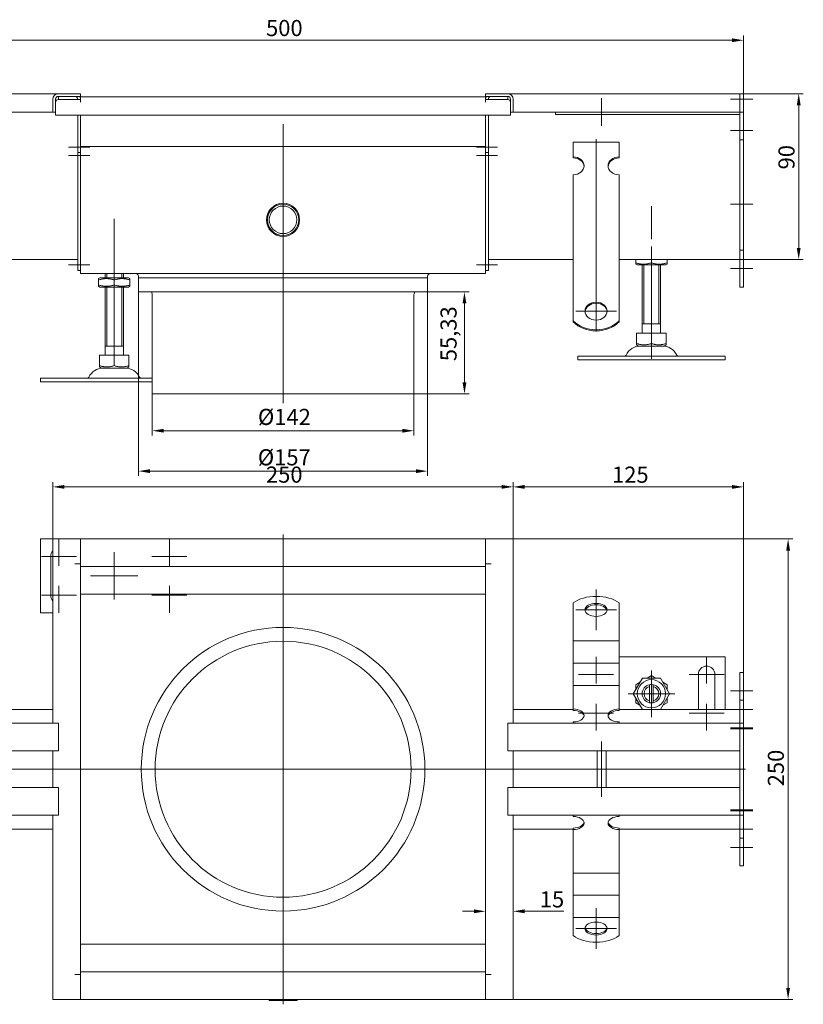
# Model space of a CAD drawing. Extents: x -375 to 30100, y -11303 to 12501.
# Drawn here: x 11211 to 11637, y -1272 to -737 of the extents above; entities that cross this region are included whole.
import ezdxf

# ---------------------------------------------------------------- set-up
doc = ezdxf.new("R2010")
doc.units = 0
doc.header["$LTSCALE"] = 25
doc.linetypes.add('AUSGEZOGEN', pattern=[0])
doc.linetypes.add('STRICHPUNKT', pattern=[1, 0.5, -0.25, 0, -0.25])
doc.layers.get('Defpoints').update_dxf_attribs({"linetype": 'CONTINUOUS'})
for name, color, linetype, lineweight in [('ACO_DIMENSION', 3, 'AUSGEZOGEN', 9), ('ACO_MITTE', 1, 'STRICHPUNKT', 9), ('ACO_VISIBLE ( NOTE )', 7, 'CONTINUOUS', 15)]:
    doc.layers.add(name, color=color, linetype=linetype, lineweight=lineweight)
doc.styles.add('Text poznámky (ISO)', font='tahoma.ttf')
doc.dimstyles.new('Výchozí (ISO)', dxfattribs={"dimscale": 2.5, "dimtxt": 3.5, "dimasz": 2.5, "dimexe": 1, "dimexo": 0, "dimgap": 0.762, "dimtad": 1, "dimrnd": 1e-08, "dimtxsty": 'Text poznámky (ISO)', "dimcen": 0.09, "dimdle": 10, "dimclrd": 256, "dimclre": 256, "dimclrt": 256, "dimazin": 2, "dimtfac": 1.001486, "dimtmove": 0, "dimatfit": 3, "dimfxl": 1, "dimtolj": 1, "dimlwd": -1, "dimlwe": -1, "dimarcsym": 0})

# ---------------------------------------------------------------- blocks, each defined once
blk = doc.blocks.new('*D130')
at = {"layer": 'ACO_DIMENSION', "transparency": 16777216}
for p, q in [((11104.39, -780.56), (11104.39, -746.06)), ((11604.39, -780.56), (11604.39, -746.06)), ((11110.64, -748.56), (11598.14, -748.56))]:
    blk.add_line(p, q, dxfattribs=at)
for points in [[(11110.64, -747.52), (11110.64, -749.6), (11104.39, -748.56)], [(11598.14, -747.52), (11598.14, -749.6), (11604.39, -748.56)]]:
    blk.add_solid(points, dxfattribs=at)
at = {"layer": 'Defpoints', "color": 0, "transparency": 16777216}
for p in [(11604.39, -748.56), (11104.39, -780.56), (11604.39, -780.56)]:
    blk.add_point(p, dxfattribs=at)
at = {"layer": 'ACO_DIMENSION', "transparency": 16777216, "insert": (11345.15, -737.55), "char_height": 8.75, "attachment_point": 1, "style": 'Text poznámky (ISO)'}
blk.add_mtext('\\A1;500', dxfattribs=at)
blk = doc.blocks.new('*D132')
at = {"layer": 'ACO_DIMENSION', "transparency": 16777216}
for p, q in [((11229.39, -1019.34), (11229.39, -988.53)), ((11479.39, -1019.34), (11479.39, -988.53)), ((11235.64, -991.03), (11473.14, -991.03))]:
    blk.add_line(p, q, dxfattribs=at)
for points in [[(11235.64, -989.99), (11235.64, -992.07), (11229.39, -991.03)], [(11473.14, -989.99), (11473.14, -992.07), (11479.39, -991.03)]]:
    blk.add_solid(points, dxfattribs=at)
at = {"layer": 'Defpoints', "color": 0, "transparency": 16777216}
for p in [(11479.39, -991.03), (11229.39, -1019.34), (11479.39, -1019.34)]:
    blk.add_point(p, dxfattribs=at)
at = {"layer": 'ACO_DIMENSION', "transparency": 16777216, "insert": (11345.1, -980.01), "char_height": 8.75, "attachment_point": 1, "style": 'Text poznámky (ISO)'}
blk.add_mtext('\\A1;250', dxfattribs=at)
blk = doc.blocks.new('*D133')
at = {"layer": 'ACO_DIMENSION', "transparency": 16777216}
for p, q in [((11476.39, -1019.34), (11631.14, -1019.34)), ((11628.64, -1025.59), (11628.64, -1263.09)), ((11476.39, -1269.34), (11631.14, -1269.34))]:
    blk.add_line(p, q, dxfattribs=at)
for points in [[(11627.6, -1025.59), (11629.68, -1025.59), (11628.64, -1019.34)], [(11627.6, -1263.09), (11629.68, -1263.09), (11628.64, -1269.34)]]:
    blk.add_solid(points, dxfattribs=at)
at = {"layer": 'Defpoints', "color": 0, "transparency": 16777216}
for p in [(11476.39, -1019.34), (11476.39, -1269.34), (11628.64, -1269.34)]:
    blk.add_point(p, dxfattribs=at)
at = {"layer": 'ACO_DIMENSION', "transparency": 16777216, "insert": (11617.62, -1153.63), "char_height": 8.75, "attachment_point": 1, "rotation": 90, "style": 'Text poznámky (ISO)'}
blk.add_mtext('\\A1;250', dxfattribs=at)
blk = doc.blocks.new('*D134')
at = {"layer": 'ACO_DIMENSION', "transparency": 16777216}
for p, q in [((11602.39, -777.56), (11636.89, -777.56)), ((11634.39, -783.81), (11634.39, -861.31)), ((11602.39, -867.56), (11636.89, -867.56))]:
    blk.add_line(p, q, dxfattribs=at)
for points in [[(11633.35, -783.81), (11635.44, -783.81), (11634.39, -777.56)], [(11633.35, -861.31), (11635.44, -861.31), (11634.39, -867.56)]]:
    blk.add_solid(points, dxfattribs=at)
at = {"layer": 'Defpoints', "color": 0, "transparency": 16777216}
for p in [(11602.39, -777.56), (11602.39, -867.56), (11634.39, -867.56)]:
    blk.add_point(p, dxfattribs=at)
at = {"layer": 'ACO_DIMENSION', "transparency": 16777216, "insert": (11623.38, -818.69), "char_height": 8.75, "attachment_point": 1, "rotation": 90, "style": 'Text poznámky (ISO)'}
blk.add_mtext('\\A1;90', dxfattribs=at)
blk = doc.blocks.new('*D137')
at = {"layer": 'ACO_DIMENSION', "transparency": 16777216}
for p, q in [((11283.39, -940.56), (11283.39, -963.06)), ((11425.39, -940.56), (11425.39, -963.06)), ((11289.64, -960.56), (11419.14, -960.56))]:
    blk.add_line(p, q, dxfattribs=at)
for points in [[(11289.64, -959.52), (11289.64, -961.6), (11283.39, -960.56)], [(11419.14, -959.52), (11419.14, -961.6), (11425.39, -960.56)]]:
    blk.add_solid(points, dxfattribs=at)
at = {"layer": 'Defpoints', "color": 0, "transparency": 16777216}
for p in [(11283.39, -940.56), (11425.39, -940.56), (11425.39, -960.56)]:
    blk.add_point(p, dxfattribs=at)
at = {"layer": 'ACO_DIMENSION', "transparency": 16777216, "insert": (11340.74, -948.69), "char_height": 8.75, "attachment_point": 1, "style": 'Text poznámky (ISO)'}
blk.add_mtext('\\A1;{Ø}142', dxfattribs=at)
blk = doc.blocks.new('*D138')
at = {"layer": 'ACO_DIMENSION', "transparency": 16777216}
for p, q in [((11275.89, -885.23), (11275.89, -985)), ((11432.89, -885.23), (11432.89, -985)), ((11426.64, -982.5), (11282.14, -982.5))]:
    blk.add_line(p, q, dxfattribs=at)
for points in [[(11282.14, -981.46), (11282.14, -983.54), (11275.89, -982.5)], [(11426.64, -981.46), (11426.64, -983.54), (11432.89, -982.5)]]:
    blk.add_solid(points, dxfattribs=at)
at = {"layer": 'Defpoints', "color": 0, "transparency": 16777216}
for p in [(11275.89, -885.23), (11432.89, -885.23), (11275.89, -982.5)]:
    blk.add_point(p, dxfattribs=at)
at = {"layer": 'ACO_DIMENSION', "transparency": 16777216, "insert": (11340.69, -970.62), "char_height": 8.75, "attachment_point": 1, "style": 'Text poznámky (ISO)'}
blk.add_mtext('\\A1;{Ø}157', dxfattribs=at)
blk = doc.blocks.new('*D139')
at = {"layer": 'ACO_DIMENSION', "transparency": 16777216}
for p, q in [((11432.89, -885.23), (11455.39, -885.23)), ((11452.89, -934.31), (11452.89, -891.48)), ((11425.39, -940.56), (11455.39, -940.56))]:
    blk.add_line(p, q, dxfattribs=at)
for points in [[(11451.85, -891.48), (11453.94, -891.48), (11452.89, -885.23)], [(11451.85, -934.31), (11453.94, -934.31), (11452.89, -940.56)]]:
    blk.add_solid(points, dxfattribs=at)
at = {"layer": 'Defpoints', "color": 0, "transparency": 16777216}
for p in [(11432.89, -885.23), (11452.89, -885.23), (11425.39, -940.56)]:
    blk.add_point(p, dxfattribs=at)
at = {"layer": 'ACO_DIMENSION', "transparency": 16777216, "insert": (11439.88, -922.82), "char_height": 8.75, "attachment_point": 1, "rotation": 90, "style": 'Text poznámky (ISO)'}
blk.add_mtext('\\A1;55,33', dxfattribs=at)
blk = doc.blocks.new('*D140')
at = {"layer": 'ACO_DIMENSION', "transparency": 16777216}
for p, q in [((11458.14, -1221.48), (11451.89, -1221.48)), ((11485.64, -1221.48), (11506.89, -1221.48))]:
    blk.add_line(p, q, dxfattribs=at)
for points in [[(11458.14, -1220.44), (11458.14, -1222.52), (11464.39, -1221.48)], [(11485.64, -1220.44), (11485.64, -1222.52), (11479.39, -1221.48)]]:
    blk.add_solid(points, dxfattribs=at)
at = {"layer": 'Defpoints', "color": 0, "transparency": 16777216}
for p in [(11464.39, -1221.48), (11464.39, -1227.74), (11479.39, -1227.74)]:
    blk.add_point(p, dxfattribs=at)
at = {"layer": 'ACO_DIMENSION', "transparency": 16777216, "insert": (11493.8, -1210.61), "char_height": 8.75, "attachment_point": 1, "style": 'Text poznámky (ISO)'}
blk.add_mtext('\\A1;15', dxfattribs=at)
blk = doc.blocks.new('*D141')
at = {"layer": 'ACO_DIMENSION', "transparency": 16777216}
for p, q in [((11479.39, -1019.34), (11479.39, -988.57)), ((11604.39, -1106.84), (11604.39, -988.57)), ((11598.14, -991.07), (11485.64, -991.07))]:
    blk.add_line(p, q, dxfattribs=at)
for points in [[(11485.64, -990.03), (11485.64, -992.11), (11479.39, -991.07)], [(11598.14, -990.03), (11598.14, -992.11), (11604.39, -991.07)]]:
    blk.add_solid(points, dxfattribs=at)
at = {"layer": 'Defpoints', "color": 0, "transparency": 16777216}
for p in [(11479.39, -991.07), (11479.39, -1019.34), (11604.39, -1106.84)]:
    blk.add_point(p, dxfattribs=at)
at = {"layer": 'ACO_DIMENSION', "transparency": 16777216, "insert": (11533.02, -980.05), "char_height": 8.75, "attachment_point": 1, "style": 'Text poznámky (ISO)'}
blk.add_mtext('\\A1;125', dxfattribs=at)

msp = doc.modelspace()

# ---------------------------------------------------------------- linework, layer by layer
at = {"layer": 'ACO_MITTE', "linetype": 'Continuous'}
for p, q in [((11527.395, -780.063), (11527.395, -795.063)), ((11609.395, -780.563), (11597.395, -780.563)), ((11534.895, -787.563), (11519.895, -787.563)), ((11354.395, -794.067), (11354.395, -945.563)), ((11609.395, -797.563), (11597.395, -797.563)), ((11249.395, -806.563), (11237.895, -806.563)), ((11459.395, -806.563), (11470.895, -806.563)), ((11524.395, -802.34), (11524.395, -906.628)), ((11249.395, -811.063), (11237.895, -811.063)), ((11459.395, -811.063), (11470.895, -811.063)), ((11554.395, -856.563), (11554.395, -838.563)), ((11609.395, -837.563), (11597.395, -837.563)), ((11262.71, -924.563), (11262.71, -845.563)), ((11554.395, -860.563), (11554.395, -913.838)), ((11249.395, -870.563), (11237.895, -870.563)), ((11459.395, -870.563), (11470.895, -870.563)), ((11609.395, -872.563), (11597.395, -872.563)), ((11535.395, -895.628), (11513.395, -895.628)), ((11554.395, -909.563), (11554.395, -921.563)), ((11232.71, -1019.343), (11232.71, -1033.843)), ((11292.71, -1019.343), (11292.71, -1033.843)), ((11354.395, -1016.874), (11354.395, -1271.976)), ((11242.21, -1028.843), (11223.21, -1028.843)), ((11262.71, -1026.543), (11262.71, -1052.143)), ((11262.71, -1026.693), (11262.71, -1051.993)), ((11262.71, -1030.155), (11262.71, -1048.531)), ((11302.21, -1028.843), (11283.21, -1028.843)), ((11262.71, -1032.843), (11262.71, -1045.843)), ((11262.71, -1032.943), (11262.71, -1045.743)), ((11262.71, -1034.343), (11262.71, -1049.343)), ((11262.71, -1034.343), (11262.71, -1044.343)), ((11275.51, -1039.343), (11249.91, -1039.343)), ((11275.36, -1039.343), (11250.06, -1039.343)), ((11271.898, -1039.343), (11253.522, -1039.343)), ((11269.21, -1039.343), (11256.21, -1039.343)), ((11269.11, -1039.343), (11256.31, -1039.343)), ((11267.71, -1039.343), (11257.71, -1039.343)), ((11272.71, -1039.343), (11257.71, -1039.343)), ((11232.71, -1044.843), (11232.71, -1059.343)), ((11292.71, -1044.843), (11292.71, -1059.343)), ((11524.395, -1068.825), (11524.395, -1046.825)), ((11242.21, -1049.843), (11223.21, -1049.843)), ((11302.21, -1049.843), (11283.21, -1049.843)), ((11513.395, -1057.825), (11535.395, -1057.825)), ((11524.395, -1083.343), (11524.395, -1097.843)), ((11584.395, -1083.343), (11584.395, -1097.843)), ((11533.895, -1092.843), (11514.895, -1092.843)), ((11554.395, -1090.693), (11554.395, -1115.993)), ((11593.895, -1092.843), (11574.895, -1092.843)), ((11567.045, -1103.343), (11541.745, -1103.343)), ((11609.395, -1101.843), (11597.395, -1101.843)), ((11524.395, -1108.843), (11524.395, -1123.343)), ((11584.395, -1108.843), (11584.395, -1123.343)), ((11609.395, -1111.843), (11597.395, -1111.843)), ((11533.895, -1113.843), (11514.895, -1113.843)), ((11593.895, -1113.843), (11574.895, -1113.843)), ((11609.395, -1121.843), (11597.395, -1121.843)), ((11609.395, -1122.343), (11597.395, -1122.343)), ((11527.395, -1159.343), (11527.395, -1129.343)), ((11605.519, -1144.343), (11095.314, -1144.343)), ((11609.395, -1166.343), (11597.395, -1166.343)), ((11609.395, -1166.843), (11597.395, -1166.843)), ((11609.395, -1176.843), (11597.395, -1176.843)), ((11609.395, -1186.843), (11597.395, -1186.843)), ((11524.395, -1219.862), (11524.395, -1241.862)), ((11535.395, -1230.862), (11513.395, -1230.862)), ((11354.395, -1261.393), (11354.395, -1244.893))]:
    msp.add_line(p, q, dxfattribs=at)
at = {"layer": 'ACO_VISIBLE ( NOTE )'}
for p, q in [((11106.395, -777.563), (11232.395, -777.563)), ((11232.395, -777.563), (11244.395, -777.563)), ((11241.422, -779.063), (11232.395, -779.063)), ((11232.395, -779.063), (11232.395, -780.563)), ((11244.395, -779.063), (11232.395, -779.063)), ((11244.395, -777.563), (11244.395, -779.063)), ((11244.395, -782.229), (11244.395, -779.229)), ((11244.395, -779.229), (11464.395, -779.229)), ((11464.395, -777.563), (11476.395, -777.563)), ((11464.395, -779.063), (11464.395, -777.563)), ((11476.395, -779.063), (11464.395, -779.063)), ((11464.395, -782.229), (11464.395, -779.229)), ((11476.395, -779.063), (11467.368, -779.063)), ((11476.395, -777.563), (11602.395, -777.563)), ((11476.395, -780.563), (11476.395, -779.063)), ((11604.395, -777.563), (11602.395, -777.563)), ((11602.395, -780.563), (11602.395, -777.563)), ((11602.395, -777.563), (11602.395, -780.563)), ((11604.395, -780.563), (11604.395, -777.563)), ((11229.395, -787.563), (11229.395, -780.563)), ((11230.895, -780.563), (11230.895, -787.563)), ((11230.895, -782.229), (11230.895, -789.229)), ((11232.395, -780.729), (11232.395, -780.563)), ((11244.385, -780.729), (11232.395, -780.729)), ((11242.895, -780.563), (11242.895, -780.729)), ((11244.385, -782.239), (11244.385, -780.729)), ((11244.395, -782.239), (11244.385, -782.239)), ((11244.395, -782.229), (11244.395, -782.239)), ((11464.395, -782.239), (11464.395, -782.229)), ((11464.405, -782.239), (11464.395, -782.239)), ((11476.395, -780.729), (11464.405, -780.729)), ((11464.405, -780.729), (11464.405, -782.239)), ((11465.895, -780.729), (11465.895, -780.563)), ((11476.395, -780.563), (11476.395, -780.729)), ((11477.895, -787.563), (11477.895, -780.563)), ((11477.895, -789.229), (11477.895, -782.229)), ((11479.395, -780.563), (11479.395, -787.563)), ((11602.395, -780.563), (11602.395, -787.563)), ((11602.395, -787.563), (11602.395, -780.563)), ((11604.395, -780.563), (11604.395, -787.563)), ((11229.395, -787.563), (11106.395, -787.563)), ((11230.895, -787.563), (11229.395, -787.563)), ((11230.895, -789.229), (11477.895, -789.229)), ((11242.895, -789.229), (11242.895, -806.563)), ((11244.395, -803.229), (11244.395, -789.229)), ((11244.395, -789.229), (11244.395, -806.563)), ((11464.395, -803.229), (11464.395, -789.229)), ((11464.395, -806.563), (11464.395, -789.229)), ((11465.895, -806.563), (11465.895, -789.229)), ((11479.395, -787.563), (11477.895, -787.563)), ((11602.395, -787.563), (11479.395, -787.563)), ((11502.395, -787.563), (11502.395, -788.932)), ((11602.395, -788.932), (11502.395, -788.932)), ((11604.395, -787.563), (11602.395, -787.563)), ((11602.395, -787.563), (11602.395, -802.563)), ((11604.395, -787.563), (11604.395, -802.563)), ((11242.895, -809.563), (11242.895, -806.563)), ((11244.395, -806.229), (11464.395, -806.229)), ((11244.395, -809.563), (11244.395, -806.563)), ((11464.395, -806.563), (11464.395, -809.563)), ((11465.895, -806.563), (11465.895, -809.563)), ((11511.895, -803.804), (11536.895, -803.804)), ((11511.895, -811.895), (11511.895, -803.804)), ((11536.895, -811.895), (11536.895, -803.804)), ((11604.395, -802.563), (11602.395, -802.563)), ((11602.395, -802.563), (11602.395, -862.563)), ((11604.395, -802.563), (11604.395, -862.563)), ((11244.395, -809.563), (11242.895, -809.563)), ((11242.895, -809.563), (11242.895, -811.063)), ((11242.895, -811.063), (11242.895, -870.563)), ((11244.395, -809.563), (11244.395, -811.063)), ((11244.395, -872.229), (11244.395, -811.063)), ((11244.395, -811.063), (11244.395, -870.563)), ((11464.395, -811.063), (11464.395, -809.563)), ((11464.395, -809.563), (11465.895, -809.563)), ((11464.395, -872.229), (11464.395, -811.063)), ((11464.395, -870.563), (11464.395, -811.063)), ((11465.895, -811.063), (11465.895, -809.563)), ((11465.895, -870.563), (11465.895, -811.063)), ((11511.895, -812.482), (11511.895, -811.895)), ((11536.895, -811.895), (11536.895, -812.482)), ((11511.895, -837.768), (11511.895, -821.603)), ((11536.895, -837.768), (11536.895, -821.603)), ((11511.895, -839.568), (11511.895, -837.768)), ((11536.895, -839.568), (11536.895, -837.768)), ((11511.895, -840.115), (11511.895, -839.568)), ((11511.895, -840.115), (11511.895, -847.552)), ((11536.895, -840.115), (11536.895, -839.568)), ((11536.895, -840.115), (11536.895, -847.552)), ((11511.895, -851.009), (11511.895, -847.552)), ((11536.895, -851.009), (11536.895, -847.552)), ((11511.895, -856.158), (11511.895, -851.009)), ((11536.895, -856.158), (11536.895, -851.009)), ((11511.895, -856.705), (11511.895, -856.158)), ((11511.895, -856.705), (11511.895, -864.142)), ((11536.895, -856.705), (11536.895, -856.158)), ((11536.895, -856.705), (11536.895, -864.142)), ((11511.895, -867.599), (11511.895, -864.142)), ((11536.895, -867.599), (11536.895, -864.142)), ((11602.395, -862.563), (11602.395, -882.563)), ((11604.395, -862.563), (11602.395, -862.563)), ((11604.395, -862.563), (11604.395, -882.563)), ((11196.895, -867.563), (11242.895, -867.563)), ((11242.895, -873.563), (11242.895, -870.563)), ((11511.895, -867.563), (11465.895, -867.563)), ((11465.895, -870.563), (11465.895, -873.563)), ((11511.895, -872.748), (11511.895, -867.599)), ((11602.395, -867.563), (11536.895, -867.563)), ((11536.895, -872.748), (11536.895, -867.599)), ((11545.895, -869.399), (11545.895, -867.563)), ((11545.895, -870.158), (11545.895, -869.399)), ((11546.595, -870.563), (11545.895, -870.158)), ((11546.595, -870.563), (11562.195, -870.563)), ((11549.395, -907.563), (11549.395, -870.563)), ((11550.292, -870.563), (11550.292, -902.563)), ((11554.395, -869.399), (11554.395, -867.563)), ((11558.498, -902.563), (11558.498, -870.563)), ((11559.395, -907.563), (11559.395, -870.563)), ((11562.195, -870.563), (11562.895, -870.158)), ((11562.895, -869.399), (11562.895, -867.563)), ((11562.895, -869.399), (11562.895, -870.158)), ((11244.395, -873.563), (11242.895, -873.563)), ((11244.395, -872.229), (11244.395, -875.229)), ((11244.395, -875.229), (11464.395, -875.229)), ((11257.71, -877.563), (11257.71, -875.229)), ((11258.607, -875.229), (11258.607, -877.563)), ((11266.813, -877.563), (11266.813, -875.229)), ((11267.71, -877.563), (11267.71, -875.229)), ((11464.395, -872.229), (11464.395, -875.229)), ((11464.395, -873.563), (11465.895, -873.563)), ((11511.895, -873.295), (11511.895, -872.748)), ((11511.895, -873.295), (11511.895, -880.732)), ((11536.895, -873.295), (11536.895, -872.748)), ((11536.895, -873.295), (11536.895, -880.732)), ((11254.91, -877.563), (11254.21, -877.967)), ((11254.21, -878.726), (11254.21, -877.967)), ((11254.21, -881.399), (11254.21, -878.726)), ((11254.21, -882.158), (11254.21, -881.399)), ((11262.71, -881.399), (11262.71, -878.726)), ((11270.51, -877.563), (11271.21, -877.967)), ((11271.21, -877.967), (11271.21, -878.726)), ((11271.21, -881.399), (11271.21, -878.726)), ((11271.21, -881.399), (11271.21, -882.158)), ((11275.895, -885.229), (11275.895, -876.729)), ((11275.895, -877.589), (11432.895, -877.589)), ((11432.895, -885.229), (11432.895, -876.729)), ((11511.895, -884.189), (11511.895, -880.732)), ((11536.895, -884.189), (11536.895, -880.732)), ((11254.91, -882.563), (11254.21, -882.158)), ((11257.71, -919.563), (11257.71, -882.563)), ((11258.607, -882.563), (11258.607, -914.563)), ((11266.813, -914.563), (11266.813, -882.563)), ((11267.71, -919.563), (11267.71, -882.563)), ((11270.51, -882.563), (11271.21, -882.158)), ((11283.395, -887.17), (11283.395, -940.563)), ((11425.395, -887.17), (11425.395, -940.563)), ((11511.895, -887.538), (11511.895, -884.189)), ((11536.895, -887.538), (11536.895, -884.189)), ((11604.395, -882.563), (11602.395, -882.563)), ((11511.895, -900.876), (11511.895, -887.538)), ((11536.895, -900.876), (11536.895, -887.538)), ((11511.895, -901.464), (11511.895, -900.876)), ((11536.895, -900.876), (11536.895, -901.464)), ((11559.395, -902.563), (11549.395, -902.563)), ((11546.384, -907.563), (11546.384, -913.227)), ((11546.384, -907.563), (11554.395, -907.563)), ((11554.395, -907.563), (11554.395, -913.227)), ((11554.395, -907.563), (11562.406, -907.563)), ((11562.406, -907.563), (11562.406, -913.227)), ((11546.384, -913.943), (11546.384, -913.227)), ((11547.457, -914.563), (11546.384, -913.943)), ((11561.332, -914.563), (11562.406, -913.943)), ((11562.406, -913.227), (11562.406, -913.943)), ((11547.457, -914.563), (11561.332, -914.563)), ((11254.699, -919.563), (11262.71, -919.563)), ((11254.699, -919.563), (11254.699, -925.227)), ((11262.71, -919.563), (11270.721, -919.563)), ((11262.71, -919.563), (11262.71, -925.227)), ((11270.721, -919.563), (11270.721, -925.227)), ((11514.395, -920.063), (11594.395, -920.063)), ((11514.395, -920.063), (11514.395, -922.063)), ((11514.395, -922.063), (11594.395, -922.063)), ((11594.395, -920.063), (11594.395, -922.063)), ((11254.699, -925.943), (11254.699, -925.227)), ((11255.772, -926.563), (11254.699, -925.943)), ((11269.647, -926.563), (11270.721, -925.943)), ((11270.721, -925.227), (11270.721, -925.943)), ((11222.71, -932.063), (11283.395, -932.063)), ((11222.71, -932.063), (11222.71, -934.063)), ((11222.71, -934.063), (11283.395, -934.063)), ((11283.395, -940.563), (11425.395, -940.563)), ((11229.395, -1019.343), (11222.71, -1019.343)), ((11222.71, -1019.343), (11222.71, -1059.343)), ((11229.395, -1019.343), (11232.395, -1019.343)), ((11229.395, -1019.343), (11229.395, -1119.343)), ((11244.395, -1019.343), (11232.395, -1019.343)), ((11464.395, -1019.343), (11244.395, -1019.343)), ((11244.395, -1019.343), (11244.395, -1032.833)), ((11476.395, -1019.343), (11464.395, -1019.343)), ((11464.395, -1032.833), (11464.395, -1019.343)), ((11479.395, -1019.343), (11476.395, -1019.343)), ((11479.395, -1119.343), (11479.395, -1019.343)), ((11228.21, -1049.843), (11228.21, -1028.843)), ((11241.385, -1032.843), (11241.385, -1032.833)), ((11241.385, -1032.833), (11244.395, -1032.833)), ((11241.395, -1032.843), (11241.385, -1032.843)), ((11241.395, -1032.843), (11244.395, -1032.843)), ((11244.395, -1032.833), (11244.395, -1033.838)), ((11244.395, -1033.838), (11244.395, -1254.849)), ((11244.395, -1034.343), (11464.395, -1034.343)), ((11464.395, -1032.833), (11464.395, -1033.838)), ((11464.395, -1032.833), (11467.405, -1032.833)), ((11467.395, -1032.843), (11464.395, -1032.843)), ((11464.395, -1254.849), (11464.395, -1033.838)), ((11467.405, -1032.843), (11467.395, -1032.843)), ((11467.405, -1032.833), (11467.405, -1032.843)), ((11244.395, -1049.343), (11464.395, -1049.343)), ((11511.895, -1063.703), (11511.895, -1054.011)), ((11536.895, -1063.703), (11536.895, -1054.011)), ((11222.71, -1059.343), (11229.395, -1059.343)), ((11511.895, -1063.703), (11511.895, -1067.292)), ((11536.895, -1063.703), (11536.895, -1067.292)), ((11511.895, -1070.749), (11511.895, -1067.292)), ((11536.895, -1070.749), (11536.895, -1067.292)), ((11511.895, -1074.705), (11511.895, -1070.749)), ((11536.895, -1074.705), (11536.895, -1070.749)), ((11511.895, -1074.705), (11511.895, -1079.345)), ((11511.895, -1074.705), (11536.895, -1074.705)), ((11511.895, -1082.802), (11511.895, -1079.345)), ((11536.895, -1074.705), (11536.895, -1079.345)), ((11536.895, -1082.802), (11536.895, -1079.345)), ((11511.895, -1086.759), (11511.895, -1082.802)), ((11536.895, -1086.759), (11536.895, -1082.802)), ((11594.395, -1083.343), (11536.895, -1083.343)), ((11594.395, -1111.843), (11594.395, -1083.343)), ((11511.895, -1086.759), (11511.895, -1091.398)), ((11511.895, -1086.759), (11536.895, -1086.759)), ((11536.895, -1086.759), (11536.895, -1091.398)), ((11511.895, -1094.855), (11511.895, -1091.398)), ((11511.895, -1098.812), (11511.895, -1094.855)), ((11536.895, -1094.855), (11536.895, -1091.398)), ((11536.895, -1098.812), (11536.895, -1094.855)), ((11544.58, -1103.343), (11549.487, -1094.843)), ((11549.487, -1094.843), (11559.302, -1094.843)), ((11552.117, -1094.843), (11554.395, -1093.528)), ((11554.395, -1093.528), (11556.672, -1094.843)), ((11559.302, -1094.843), (11564.21, -1103.343)), ((11579.895, -1111.843), (11579.895, -1092.843)), ((11588.895, -1092.843), (11588.895, -1111.843)), ((11604.395, -1091.843), (11602.395, -1091.843)), ((11602.395, -1091.843), (11602.395, -1106.843)), ((11604.395, -1091.843), (11604.395, -1106.843)), ((11511.895, -1098.812), (11511.895, -1099.862)), ((11511.895, -1098.812), (11536.895, -1098.812)), ((11511.895, -1111.607), (11511.895, -1099.862)), ((11536.895, -1098.812), (11536.895, -1099.862)), ((11536.895, -1111.607), (11536.895, -1099.862)), ((11545.895, -1098.436), (11548.172, -1097.121)), ((11545.895, -1101.066), (11545.895, -1098.436)), ((11553.395, -1099.47), (11553.395, -1098.444)), ((11553.395, -1107.216), (11553.395, -1099.47)), ((11555.395, -1098.444), (11555.395, -1099.47)), ((11555.395, -1099.47), (11555.395, -1107.216)), ((11560.617, -1097.121), (11562.895, -1098.436)), ((11562.895, -1098.436), (11562.895, -1101.066)), ((11549.487, -1111.843), (11544.58, -1103.343)), ((11545.895, -1108.251), (11545.895, -1105.621)), ((11564.21, -1103.343), (11559.302, -1111.843)), ((11562.895, -1105.621), (11562.895, -1108.251)), ((11229.395, -1111.843), (11196.895, -1111.843)), ((11511.895, -1111.843), (11479.395, -1111.843)), ((11511.895, -1112.416), (11511.895, -1111.607)), ((11536.895, -1111.607), (11536.895, -1112.416)), ((11602.395, -1111.843), (11536.895, -1111.843)), ((11548.172, -1109.566), (11545.895, -1108.251)), ((11553.395, -1108.242), (11553.395, -1107.216)), ((11555.395, -1107.216), (11555.395, -1108.242)), ((11562.895, -1108.251), (11560.617, -1109.566)), ((11604.395, -1106.843), (11602.395, -1106.843)), ((11602.395, -1106.843), (11602.395, -1119.343)), ((11604.395, -1106.843), (11604.395, -1119.343)), ((11106.395, -1119.343), (11229.395, -1119.343)), ((11232.395, -1119.343), (11229.395, -1119.343)), ((11232.395, -1119.343), (11232.395, -1134.343)), ((11232.395, -1131.343), (11232.395, -1122.343)), ((11479.395, -1119.343), (11476.395, -1119.343)), ((11476.395, -1134.343), (11476.395, -1119.343)), ((11476.395, -1122.343), (11476.395, -1131.343)), ((11479.395, -1119.343), (11602.395, -1119.343)), ((11511.895, -1119.343), (11511.895, -1118.66)), ((11536.895, -1119.343), (11536.895, -1118.66)), ((11604.395, -1119.343), (11602.395, -1119.343)), ((11602.395, -1122.343), (11602.395, -1119.343)), ((11602.395, -1122.343), (11602.395, -1119.343)), ((11602.395, -1122.343), (11602.395, -1166.343)), ((11602.395, -1131.343), (11602.395, -1122.343)), ((11604.395, -1122.343), (11604.395, -1119.343)), ((11604.395, -1122.343), (11604.395, -1166.343)), ((11229.395, -1134.343), (11106.395, -1134.343)), ((11229.395, -1134.343), (11232.395, -1134.343)), ((11229.395, -1134.343), (11229.395, -1154.343)), ((11476.395, -1134.343), (11479.395, -1134.343)), ((11602.395, -1134.343), (11479.395, -1134.343)), ((11479.395, -1154.343), (11479.395, -1134.343)), ((11524.895, -1154.343), (11524.895, -1134.343)), ((11529.895, -1154.343), (11529.895, -1134.343)), ((11106.395, -1154.343), (11229.395, -1154.343)), ((11232.395, -1154.343), (11229.395, -1154.343)), ((11232.395, -1154.343), (11232.395, -1169.343)), ((11479.395, -1154.343), (11476.395, -1154.343)), ((11476.395, -1169.343), (11476.395, -1154.343)), ((11479.395, -1154.343), (11602.395, -1154.343)), ((11232.395, -1166.343), (11232.395, -1157.343)), ((11476.395, -1157.343), (11476.395, -1166.343)), ((11602.395, -1166.343), (11602.395, -1157.343)), ((11229.395, -1169.343), (11106.395, -1169.343)), ((11229.395, -1169.343), (11232.395, -1169.343)), ((11229.395, -1169.343), (11229.395, -1269.343)), ((11476.395, -1169.343), (11479.395, -1169.343)), ((11602.395, -1169.343), (11479.395, -1169.343)), ((11479.395, -1269.343), (11479.395, -1169.343)), ((11511.895, -1170.026), (11511.895, -1169.343)), ((11536.895, -1170.026), (11536.895, -1169.343)), ((11602.395, -1169.343), (11602.395, -1166.343)), ((11602.395, -1166.343), (11602.395, -1169.343)), ((11604.395, -1169.343), (11602.395, -1169.343)), ((11602.395, -1169.343), (11602.395, -1181.843)), ((11604.395, -1169.343), (11604.395, -1166.343)), ((11604.395, -1169.343), (11604.395, -1181.843)), ((11196.895, -1176.843), (11229.395, -1176.843)), ((11479.395, -1176.843), (11511.895, -1176.843)), ((11511.895, -1177.079), (11511.895, -1176.27)), ((11511.895, -1188.824), (11511.895, -1177.079)), ((11536.895, -1176.27), (11536.895, -1177.079)), ((11536.895, -1176.843), (11602.395, -1176.843)), ((11536.895, -1188.824), (11536.895, -1177.079)), ((11604.395, -1181.843), (11602.395, -1181.843)), ((11602.395, -1181.843), (11602.395, -1196.843)), ((11604.395, -1181.843), (11604.395, -1196.843)), ((11511.895, -1191.761), (11511.895, -1188.824)), ((11511.895, -1195.218), (11511.895, -1191.761)), ((11536.895, -1191.761), (11536.895, -1188.824)), ((11536.895, -1195.218), (11536.895, -1191.761)), ((11511.895, -1195.218), (11511.895, -1200.701)), ((11536.895, -1195.218), (11536.895, -1200.701)), ((11604.395, -1196.843), (11602.395, -1196.843)), ((11511.895, -1203.814), (11511.895, -1200.701)), ((11511.895, -1200.701), (11536.895, -1200.701)), ((11536.895, -1203.814), (11536.895, -1200.701)), ((11511.895, -1207.271), (11511.895, -1203.814)), ((11511.895, -1207.271), (11511.895, -1212.754)), ((11536.895, -1207.271), (11536.895, -1203.814)), ((11536.895, -1207.271), (11536.895, -1212.754)), ((11511.895, -1215.867), (11511.895, -1212.754)), ((11511.895, -1212.754), (11536.895, -1212.754)), ((11536.895, -1215.867), (11536.895, -1212.754)), ((11511.895, -1219.324), (11511.895, -1215.867)), ((11536.895, -1219.324), (11536.895, -1215.867)), ((11511.895, -1219.324), (11511.895, -1224.807)), ((11536.895, -1219.324), (11536.895, -1224.807)), ((11511.895, -1224.984), (11511.895, -1224.807)), ((11511.895, -1224.807), (11536.895, -1224.807)), ((11511.895, -1234.675), (11511.895, -1224.984)), ((11536.895, -1224.984), (11536.895, -1224.807)), ((11536.895, -1234.675), (11536.895, -1224.984)), ((11244.395, -1239.343), (11464.395, -1239.343)), ((11241.385, -1255.843), (11241.395, -1255.843)), ((11241.385, -1255.853), (11241.385, -1255.843)), ((11244.395, -1255.853), (11241.385, -1255.853)), ((11241.395, -1255.843), (11244.395, -1255.843)), ((11244.395, -1254.343), (11464.395, -1254.343)), ((11244.395, -1254.849), (11244.395, -1255.853)), ((11244.395, -1255.853), (11244.395, -1269.343)), ((11464.395, -1254.849), (11464.395, -1255.853)), ((11467.395, -1255.843), (11464.395, -1255.843)), ((11464.395, -1269.343), (11464.395, -1255.853)), ((11467.405, -1255.853), (11464.395, -1255.853)), ((11467.395, -1255.843), (11467.405, -1255.843)), ((11467.405, -1255.843), (11467.405, -1255.853)), ((11229.395, -1269.343), (11232.395, -1269.343)), ((11232.395, -1269.343), (11244.395, -1269.343)), ((11244.395, -1269.343), (11464.395, -1269.343)), ((11346.895, -1269.893), (11346.62, -1269.343)), ((11346.895, -1269.893), (11361.895, -1269.893)), ((11361.895, -1269.893), (11362.17, -1269.343)), ((11464.395, -1269.343), (11476.395, -1269.343)), ((11479.395, -1269.343), (11476.395, -1269.343))]:
    msp.add_line(p, q, dxfattribs=at)
at = {"layer": 'ACO_VISIBLE ( NOTE )', "flags": 128}
for points in [[(11545.895, -869.399), (11546.297, -869.528), (11546.685, -869.643), (11547.062, -869.745), (11547.428, -869.835), (11547.786, -869.913), (11548.136, -869.979), (11548.48, -870.035), (11548.819, -870.08), (11549.154, -870.114), (11549.486, -870.139), (11549.816, -870.154), (11550.145, -870.158), (11550.474, -870.154), (11550.804, -870.139), (11551.135, -870.114), (11551.47, -870.08), (11551.809, -870.035), (11552.153, -869.979), (11552.504, -869.913), (11552.861, -869.835), (11553.228, -869.745), (11553.605, -869.643), (11553.993, -869.528), (11554.395, -869.399)], [(11554.395, -869.399), (11554.797, -869.528), (11555.185, -869.643), (11555.562, -869.745), (11555.928, -869.835), (11556.286, -869.913), (11556.636, -869.979), (11556.98, -870.035), (11557.319, -870.08), (11557.654, -870.114), (11557.986, -870.139), (11558.316, -870.154), (11558.645, -870.158), (11558.974, -870.154), (11559.304, -870.139), (11559.635, -870.114), (11559.97, -870.08), (11560.309, -870.035), (11560.653, -869.979), (11561.004, -869.913), (11561.361, -869.835), (11561.728, -869.745), (11562.105, -869.643), (11562.493, -869.528), (11562.895, -869.399)], [(11262.71, -878.726), (11262.308, -878.597), (11261.92, -878.482), (11261.543, -878.38), (11261.176, -878.29), (11260.819, -878.213), (11260.468, -878.146), (11260.124, -878.091), (11259.785, -878.046), (11259.45, -878.011), (11259.119, -877.986), (11258.789, -877.972), (11258.46, -877.967), (11258.131, -877.972), (11257.801, -877.986), (11257.469, -878.011), (11257.134, -878.046), (11256.795, -878.091), (11256.451, -878.146), (11256.101, -878.213), (11255.743, -878.29), (11255.377, -878.38), (11255, -878.482), (11254.612, -878.597), (11254.21, -878.726)], [(11254.21, -881.399), (11254.612, -881.528), (11255, -881.643), (11255.377, -881.745), (11255.743, -881.835), (11256.101, -881.913), (11256.451, -881.979), (11256.795, -882.035), (11257.134, -882.08), (11257.469, -882.114), (11257.801, -882.139), (11258.131, -882.154), (11258.46, -882.158), (11258.789, -882.154), (11259.119, -882.139), (11259.45, -882.114), (11259.785, -882.08), (11260.124, -882.035), (11260.468, -881.979), (11260.819, -881.913), (11261.176, -881.835), (11261.543, -881.745), (11261.92, -881.643), (11262.308, -881.528), (11262.71, -881.399)], [(11271.21, -878.726), (11270.808, -878.597), (11270.42, -878.482), (11270.043, -878.38), (11269.676, -878.29), (11269.319, -878.213), (11268.968, -878.146), (11268.624, -878.091), (11268.285, -878.046), (11267.95, -878.011), (11267.619, -877.986), (11267.289, -877.972), (11266.96, -877.967), (11266.631, -877.972), (11266.301, -877.986), (11265.969, -878.011), (11265.634, -878.046), (11265.295, -878.091), (11264.951, -878.146), (11264.601, -878.213), (11264.243, -878.29), (11263.877, -878.38), (11263.5, -878.482), (11263.112, -878.597), (11262.71, -878.726)], [(11262.71, -881.399), (11263.112, -881.528), (11263.5, -881.643), (11263.877, -881.745), (11264.243, -881.835), (11264.601, -881.913), (11264.951, -881.979), (11265.295, -882.035), (11265.634, -882.08), (11265.969, -882.114), (11266.301, -882.139), (11266.631, -882.154), (11266.96, -882.158), (11267.289, -882.154), (11267.619, -882.139), (11267.95, -882.114), (11268.285, -882.08), (11268.624, -882.035), (11268.968, -881.979), (11269.319, -881.913), (11269.676, -881.835), (11270.043, -881.745), (11270.42, -881.643), (11270.808, -881.528), (11271.21, -881.399)], [(11546.384, -913.227), (11546.763, -913.349), (11547.129, -913.458), (11547.484, -913.554), (11547.829, -913.638), (11548.166, -913.711), (11548.497, -913.774), (11548.821, -913.826), (11549.14, -913.869), (11549.456, -913.901), (11549.769, -913.924), (11550.079, -913.938), (11550.389, -913.943), (11550.699, -913.938), (11551.01, -913.924), (11551.323, -913.901), (11551.639, -913.869), (11551.958, -913.826), (11552.282, -913.774), (11552.612, -913.711), (11552.95, -913.638), (11553.295, -913.554), (11553.65, -913.458), (11554.016, -913.349), (11554.395, -913.227)], [(11554.395, -913.227), (11554.773, -913.349), (11555.139, -913.458), (11555.495, -913.554), (11555.84, -913.638), (11556.177, -913.711), (11556.507, -913.774), (11556.832, -913.826), (11557.151, -913.869), (11557.467, -913.901), (11557.779, -913.924), (11558.09, -913.938), (11558.4, -913.943), (11558.71, -913.938), (11559.021, -913.924), (11559.334, -913.901), (11559.649, -913.869), (11559.969, -913.826), (11560.293, -913.774), (11560.623, -913.711), (11560.96, -913.638), (11561.306, -913.554), (11561.661, -913.458), (11562.027, -913.349), (11562.406, -913.227)], [(11254.699, -925.227), (11255.078, -925.349), (11255.444, -925.458), (11255.799, -925.554), (11256.144, -925.638), (11256.481, -925.711), (11256.812, -925.774), (11257.136, -925.826), (11257.455, -925.869), (11257.771, -925.901), (11258.084, -925.924), (11258.394, -925.938), (11258.704, -925.943), (11259.014, -925.938), (11259.325, -925.924), (11259.638, -925.901), (11259.954, -925.869), (11260.273, -925.826), (11260.597, -925.774), (11260.927, -925.711), (11261.265, -925.638), (11261.61, -925.554), (11261.965, -925.458), (11262.331, -925.349), (11262.71, -925.227)], [(11262.71, -925.227), (11263.088, -925.349), (11263.454, -925.458), (11263.809, -925.554), (11264.155, -925.638), (11264.492, -925.711), (11264.822, -925.774), (11265.147, -925.826), (11265.466, -925.869), (11265.782, -925.901), (11266.094, -925.924), (11266.405, -925.938), (11266.715, -925.943), (11267.025, -925.938), (11267.336, -925.924), (11267.649, -925.901), (11267.964, -925.869), (11268.284, -925.826), (11268.608, -925.774), (11268.938, -925.711), (11269.275, -925.638), (11269.621, -925.554), (11269.976, -925.458), (11270.342, -925.349), (11270.721, -925.227)]]:
    msp.add_lwpolyline(points, dxfattribs=at)
at = {"layer": 'ACO_VISIBLE ( NOTE )'}
for centre, radius in [((11354.395, -846.063), 9), ((11354.395, -846.063), 8.5), ((11354.395, -846.063), 7.5), ((11354.395, -1144.343), 77), ((11354.395, -1144.343), 69.5), ((11554.395, -1103.343), 7.65)]:
    msp.add_circle(centre, radius, dxfattribs=at)
for centre, radius, start, end in [((11232.395, -780.563), 3, 90, 180), ((11232.395, -780.563), 1.5, 90, 180), ((11241.395, -780.563), 1.5, 0, 90), ((11241.395, -780.563), 3, 0, 30), ((11467.395, -780.563), 3, 150, 180), ((11467.395, -780.563), 1.5, 90, 180), ((11476.395, -780.563), 3, 0, 90), ((11476.395, -780.563), 1.5, 0, 90), ((11232.395, -782.229), 1.5, 90, 180), ((11476.395, -782.229), 1.5, 0, 90), ((11274.395, -876.729), 1.5, 0, 90), ((11434.395, -876.729), 1.5, 90, 180), ((11279.395, -887.17), 4, 0, 29.02943), ((11429.395, -887.17), 4, 150.97057, 180), ((11548.348, -923.063), 8.5, 90, 155.09894), ((11560.442, -923.063), 8.5, 24.90106, 90), ((11539.731, -919.063), 1, 270, 335.09894), ((11569.059, -919.063), 1, 204.90106, 270), ((11256.663, -935.063), 8.5, 90, 155.09894), ((11268.757, -935.063), 8.5, 24.90106, 90), ((11248.046, -931.063), 1, 270, 335.09894), ((11277.374, -931.063), 1, 204.90106, 270), ((11232.71, -1028.843), 4.5, 137.44738, 180), ((11232.71, -1049.843), 4.5, 180, 222.55262), ((11584.395, -1092.843), 4.5, 0, 180), ((11554.395, -1103.343), 5, 101.53696, 258.46304), ((11554.395, -1103.343), 4, 104.47751, 255.52249), ((11554.395, -1103.343), 5, 78.46304, 101.53696), ((11554.395, -1103.343), 5, 281.53696, 78.46304), ((11554.395, -1103.343), 4, 284.47751, 75.52249), ((11554.395, -1103.343), 5, 258.46304, 281.53696)]:
    msp.add_arc(centre, radius, start, end, dxfattribs=at)
for centre, major_axis, ratio, start_param, end_param in [((11511.895, -816.749), (6, 0), 0.809017, 4.712389, 7.8539816), ((11511.895, -817.337), (6, 0), 0.809017, 0.0605823, 1.5707963), ((11536.895, -816.749), (-6, 0), 0.809017, 4.712389, 7.8539816), ((11536.895, -817.337), (-6, 0), 0.809017, 4.712389, 6.222603), ((11262.71, -877.563), (-7.8, 0), 0.00001, 3.1248725, 6.2664652), ((11262.71, -882.563), (7.8, 0), 0.00001, 0.0167202, 3.1583128), ((11354.395, -885.229), (-78.5, 0), 0.00001, 3.0403455, 6.1819382), ((11524.395, -896.216), (6, 0), 0.809017, 0.0605823, 3.0810104), ((11524.395, -892.796), (16, 0), 0.809017, 3.8157232, 5.6090548), ((11524.395, -893.384), (-16, 0), 0.809017, 0.6741305, 2.4674621), ((11262.71, -914.563), (-5, 0), 0.00001, 3.1415927, 6.2831853), ((11262.71, -926.563), (6.937, 0), 0.00001, 0.0833637, 3.2249566), ((11524.395, -1059.882), (-16, 0), 0.5877853, 3.8157232, 5.6090548), ((11524.395, -1058.634), (6, 0), 0.5877853, 0.1149515, 3.0266412), ((11511.895, -1115.134), (6, 0), 0.5877853, 4.712389, 7.8539816), ((11536.895, -1115.134), (-6, 0), 0.5877853, 4.712389, 7.8539816), ((11511.895, -1115.943), (6, 0), 0.5877853, 0.1149515, 1.5707963), ((11536.895, -1115.943), (-6, 0), 0.5877853, 4.712389, 6.1682338), ((11511.895, -1173.552), (6, 0), 0.5877853, 4.712389, 7.8539816), ((11536.895, -1173.552), (-6, 0), 0.5877853, 4.712389, 7.8539816), ((11511.895, -1172.743), (6, 0), 0.5877853, 4.712389, 6.1682338), ((11536.895, -1172.743), (-6, 0), 0.5877853, 0.1149515, 1.5707963), ((11524.395, -1228.804), (16, 0), 0.5877853, 3.8157232, 5.6090548), ((11524.395, -1230.053), (-6, 0), 0.5877853, 0.1149515, 3.0266412)]:
    msp.add_ellipse(centre, major_axis=major_axis, ratio=ratio, start_param=start_param, end_param=end_param, dxfattribs=at)
for centre, ratio in [((11524.395, -895.628), 0.809017), ((11524.395, -1057.825), 0.5877853), ((11524.395, -1230.862), 0.5877853)]:
    msp.add_ellipse(centre, major_axis=(6, 0), ratio=ratio, dxfattribs=at)

# ---------------------------------------------------------------- dimensions: what is measured, and where the dimension line sits
at = {"layer": 'ACO_DIMENSION', "color": 3}
for base, p1, p2, angle, picture, middle in [((11604.395, -748.563), (11104.395, -780.563), (11604.395, -780.563), 180, '*D130', (11354.395, -748.563)), ((11634.395, -867.563), (11602.395, -777.563), (11602.395, -867.563), 90, '*D134', (11634.395, -812.563)), ((11452.895, -885.229), (11425.395, -940.563), (11432.895, -885.229), 90, '*D139', (11452.895, -908.563)), ((11479.395, -991.028), (11229.395, -1019.343), (11479.395, -1019.343), 180, '*D132', (11354.395, -991.028)), ((11628.64, -1269.343), (11476.395, -1019.343), (11476.395, -1269.343), 90, '*D133', (11628.64, -1144.343))]:
    dim = msp.add_linear_dim(base=base, p1=p1, p2=p2, angle=angle, dimstyle='Výchozí (ISO)', override={"dimdec": 2, "dimtp": 0, "dimtm": 0, "dimtdec": 2, "dimtofl": 0, "dimatfit": 1}, dxfattribs=at)
    dim.commit()
    dim.dimension.update_dxf_attribs({"geometry": picture, "text_midpoint": middle, "dimtype": 160})
for base, p1, p2, picture, middle in [((11275.895, -982.498), (11432.895, -885.229), (11275.895, -885.229), '*D138', (11354.395, -982.498)), ((11425.395, -960.563), (11283.395, -940.563), (11425.395, -940.563), '*D137', (11354.395, -960.563))]:
    dim = msp.add_linear_dim(base=base, p1=p1, p2=p2, angle=180, text='{Ø}<>', dimstyle='Výchozí (ISO)', override={"dimdec": 2, "dimtp": 0, "dimtm": 0, "dimtdec": 2, "dimtofl": 0, "dimatfit": 1}, dxfattribs=at)
    dim.commit()
    dim.dimension.update_dxf_attribs({"geometry": picture, "text_midpoint": middle, "dimtype": 160})
for base, p1, p2, override, picture, middle in [((11479.395, -991.068), (11604.395, -1106.843), (11479.395, -1019.343), {"dimdec": 2, "dimtp": 0, "dimtm": 0, "dimtdec": 2, "dimtofl": 0, "dimatfit": 1}, '*D141', (11541.895, -991.068)), ((11464.395, -1221.478), (11479.395, -1227.737), (11464.395, -1227.737), {"dimdec": 2, "dimse1": 1, "dimse2": 1, "dimtp": 0, "dimtm": 0, "dimtdec": 2, "dimtofl": 0, "dimatfit": 2}, '*D140', (11499.391, -1221.478))]:
    dim = msp.add_linear_dim(base=base, p1=p1, p2=p2, dimstyle='Výchozí (ISO)', override=override, dxfattribs=at)
    dim.commit()
    dim.dimension.update_dxf_attribs({"geometry": picture, "text_midpoint": middle, "dimtype": 160})

doc.saveas('drawing.dxf')
